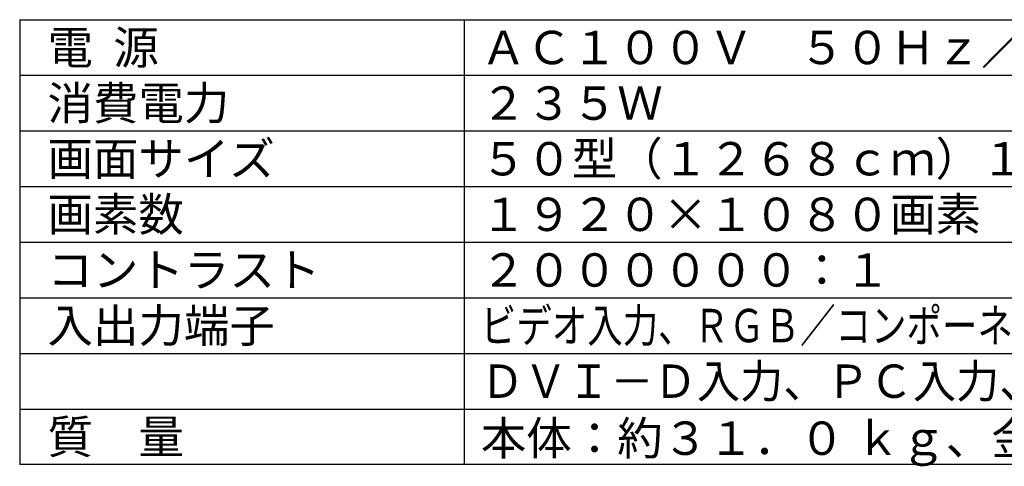
# Model space of a CAD drawing. Units: millimetres. Extents: x 131 to 269, y 131 to 245.
# Drawn here: x 131 to 220, y 131 to 172 of the extents above; entities that cross this region are included whole.
import ezdxf

# ---------------------------------------------------------------- set-up
doc = ezdxf.new("R2010")
doc.units = ezdxf.units.MM
doc.layers.add('MOJI1', color=2, linetype='Continuous')
doc.layers.add('WAKU', color=4, linetype='Continuous')
doc.styles.get("Standard").update_dxf_attribs({"font": 'MONOTXT.shx', "bigfont": 'BIGFONT.shx'})

msp = doc.modelspace()

# ---------------------------------------------------------------- linework, layer by layer
at = {"layer": 'WAKU', "color": 4}
for p, q in [((131.5, 171.50084), (131.5, 131.50084)), ((131.5, 171.50084), (256.5, 171.50084)), ((171.5, 171.50084), (171.5, 131.50084)), ((256.5, 131.50084), (131.5, 131.50084))]:
    msp.add_line(p, q, dxfattribs=at)
at = {"layer": 'WAKU', "color": 1}
for p, q in [((131.5, 166.50084), (256.5, 166.50084)), ((131.5, 161.50084), (256.5, 161.50084)), ((131.5, 156.50084), (256.5, 156.50084)), ((131.5, 151.50084), (256.5, 151.50084)), ((131.5, 146.50084), (256.5, 146.50084)), ((131.5, 141.50084), (256.5, 141.50084)), ((131.5, 136.50084), (256.5, 136.50084))]:
    msp.add_line(p, q, dxfattribs=at)

# ---------------------------------------------------------------- texts
at = {"layer": 'MOJI1'}
for s, p in [('電  源', (134, 167.50084)), ('ＡＣ１００Ｖ\u3000５０Ｈｚ／６０Ｈｚ', (173, 167.50084)), ('消費電力', (134, 162.50084)), ('２３５Ｗ', (173, 162.50084)), ('画面サイズ', (134, 157.50084)), ('５０型（１２６８ｃｍ）１６：９', (173, 157.50084)), ('画素数', (134, 152.50084)), ('１９２０×１０８０画素', (173, 152.50084)), ('コントラスト', (134, 147.50084)), ('２００００００：１', (173, 147.50084)), ('入出力端子', (134, 142.50084)), ('質\u3000量', (134, 132.50084)), ('本体：約３１．０ ｋｇ、金具：約５ ｋｇ', (173, 132.37498))]:
    msp.add_text(s, height=3, dxfattribs=at).set_placement(p)
for s, width, p in [('ビデオ入力、ＲＧＢ／コンポーネントビデオ入力、ＨＤＭＩ入力', 0.78, (173, 142.50084)), ('ＤＶＩ－Ｄ入力、ＰＣ入力、ＲＳ２３２Ｃ、音声入力', 0.95, (173, 137.50084))]:
    msp.add_text(s, height=3, dxfattribs=dict(at, width=width)).set_placement(p)

doc.saveas('drawing.dxf')
